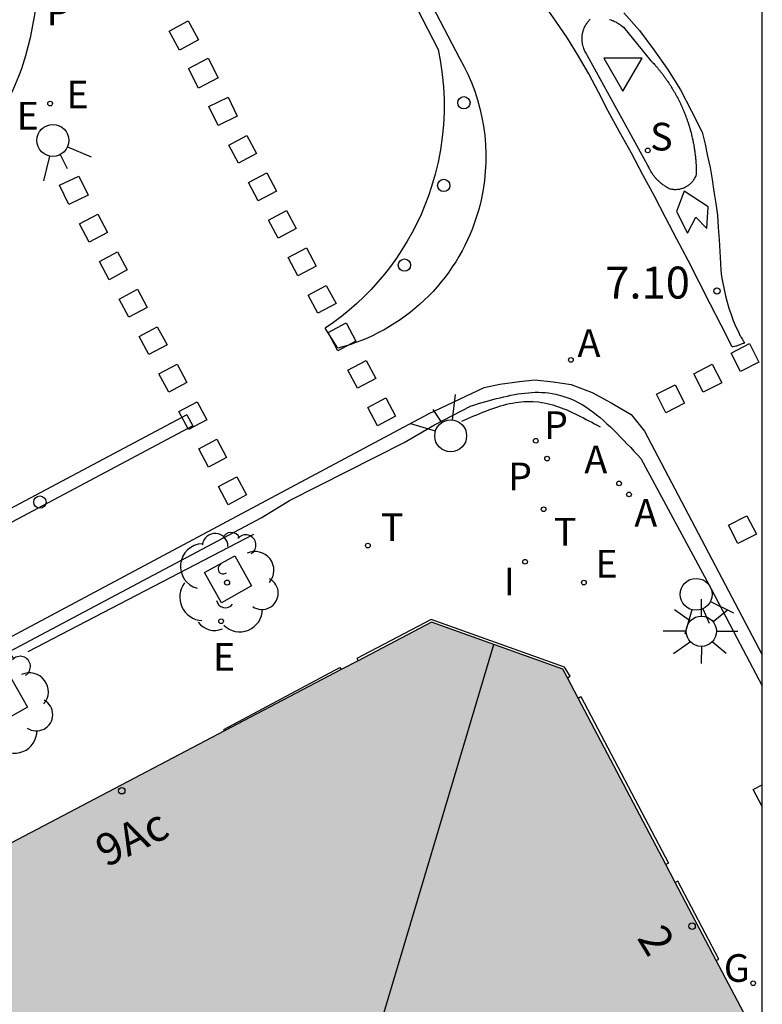
# Model space of a CAD drawing. Units: millimetres. Extents: x 582044 to 582395, y 4796790 to 4797041.
# Drawn here: x 582377 to 582394, y 4796834 to 4796857 of the extents above; entities that cross this region are included whole.
import ezdxf
from ezdxf.enums import TextEntityAlignment as Align

# ---------------------------------------------------------------- set-up
doc = ezdxf.new("R2010")
doc.units = ezdxf.units.MM
for name, color, linetype in [('010106', 9, 'Continuous'), ('020204', 9, 'Continuous'), ('020308', 9, 'Continuous'), ('060108', 9, 'Continuous'), ('060113', 4, 'Continuous'), ('060124', 9, 'Continuous'), ('060144', 9, 'Continuous'), ('080109', 9, 'Continuous'), ('080202', 9, 'Continuous'), ('080308', 9, 'Continuous'), ('100101', 9, 'Continuous'), ('100202', 3, 'Continuous'), ('200205', 4, 'Continuous'), ('200305', 4, 'Continuous'), ('210203', 4, 'Continuous'), ('210204', 9, 'Continuous'), ('210303', 4, 'Continuous'), ('210304', 9, 'Continuous'), ('220205', 1, 'Continuous'), ('220207', 9, 'Continuous'), ('220305', 1, 'Continuous'), ('220307', 9, 'Continuous'), ('230204', 9, 'Continuous'), ('230304', 9, 'Continuous'), ('250206', 9, 'Continuous'), ('260101', 9, 'Continuous'), ('260202', 9, 'Continuous'), ('260203', 9, 'Continuous'), ('260204', 9, 'Continuous'), ('260205', 9, 'Continuous'), ('260303', 9, 'Continuous'), ('270204', 9, 'Continuous'), ('270304', 9, 'Continuous'), ('990501', 21, 'Continuous')]:
    doc.layers.add(name, color=color, linetype=linetype)
doc.layers.add('080111', color=7, linetype='Continuous', lineweight=30)
doc.styles.add('ARIAL', font='ARIAL.TTF', dxfattribs={"height": 1})
doc.styles.add('ARIALI', font='ARIALI.TTF', dxfattribs={"height": 1})
doc.styles.add('ROMANS', font='romans__.ttf', dxfattribs={"height": 1})
doc.styles.get("Standard").update_dxf_attribs({"font": 'ARIAL.TTF'})

# ---------------------------------------------------------------- blocks, each defined once
blk = doc.blocks.new('ABAS')
blk.add_circle((0, 0), 0.055)
blk = doc.blocks.new('SANEA')
blk.add_circle((0, 0), 0.055)
blk = doc.blocks.new('ARBOL')
blk.add_circle((0, 0), 0.0587)
for centre, radius, start, end in [((0.097, 0.97), 0.21, 23.1565, 160.4665), ((-0.28, 0.855), 0.3, 359.2878, 173.6078), ((0.438, 0.881), 0.24, 301.578, 139.328), ((-0.564, 0.381), 0.532, 92.28, 254.58), ((0.656, 0.288), 0.443, 319.8556, 114.7656), ((-0.091, 0.321), 0.12, 119.14, 310.56), ((0.819, -0.249), 0.383, 235.5275, 62.0275), ((-0.556, -0.339), 0.555, 142.64, 266.54), ((-0.039, -0.384), 0.21, 189.64, 323.88), ((0.299, -0.624), 0.532, 224.67, 0.24), ((-0.301, -0.676), 0.45, 213.78, 295.32)]:
    blk.add_arc(centre, radius, start, end)
blk = doc.blocks.new('SETRA')
at = {"linetype": 'Continuous'}
blk.add_lwpolyline([(0.451, 0.26), (-0.45, 0.26), (-0.001, -0.52)], close=True, dxfattribs=at)
blk = doc.blocks.new('BloquePortal')
blk.add_circle((0, 0), 0.075)
at = {"flags": 5}
blk.add_attdef('INDICE', text='', height=0.75, dxfattribs=at).set_placement((0, 0), align=Align.MIDDLE_CENTER)
blk = doc.blocks.new('SEMAFO')
for p, q in [((-0.24, -0.29), (-0.625, -0.75)), ((0.005, -0.375), (0.005, -0.74)), ((0.24, -0.29), (0.625, -0.75))]:
    blk.add_line(p, q)
blk.add_circle((0, 0), 0.375)
blk = doc.blocks.new('PLUVI2')
blk.add_circle((0, 0), 0.055)
blk = doc.blocks.new('REGTRA')
blk.add_circle((0, 0), 0.055)
blk = doc.blocks.new('REIND')
blk.add_circle((0, 0), 0.055)
blk = doc.blocks.new('COTAPU')
blk.add_circle((0, 0), 0.075)
blk = doc.blocks.new('REGAS')
blk.add_circle((0, 0), 0.055)
blk = doc.blocks.new('FAROLA')
for p, q in [((0, 0.355), (0, 0.755)), ((-0.63, 0.51), (-0.255, 0.245)), ((0.605, 0.49), (0.276, 0.223)), ((-0.355, 0), (-0.895, 0)), ((0.355, 0), (0.855, 0)), ((-0.65, -0.52), (-0.255, -0.24)), ((0, -0.355), (0, -0.755)), ((0.585, -0.52), (0.256, -0.246))]:
    blk.add_line(p, q)
blk.add_circle((0, 0), 0.355)
blk = doc.blocks.new('REGALU')
blk.add_circle((0, 0), 0.055)
blk = doc.blocks.new('REGELE')
blk.add_circle((0, 0), 0.055)
blk = doc.blocks.new('HUEPIV')
blk.add_circle((0, 0), 0.145)

msp = doc.modelspace()

# ---------------------------------------------------------------- hatches: boundary and pattern name
at = {"layer": '990501'}
h = msp.add_hatch(color=256, dxfattribs=at)
h.paths.add_polyline_path([(582379.025, 4796818.689), (582386.618, 4796822.687), (582394.21, 4796826.685), (582394.21, 4796832.632), (582393.134, 4796834.677), (582392.17, 4796836.509), (582391.948, 4796836.93), (582389.891, 4796840.84), (582389.639, 4796841.318), (582389.534, 4796841.518), (582386.445, 4796842.621), (582384.724, 4796841.716), (582384.325, 4796841.507), (582381.589, 4796840.068), (582370.804, 4796834.397), (582374.909, 4796826.552), (582375.439, 4796825.54), (582378.494, 4796827.188), (582379.98, 4796824.459), (582376.879, 4796822.79)])
h.paths.add_polyline_path([(582386.902, 4796831.204), (582388.119, 4796828.841), (582385.638, 4796827.505), (582384.206, 4796830.012), (582384.824, 4796830.361), (582384.958, 4796830.114)], flags=0)
h.paths.add_polyline_path([(582382.334, 4796829.836), (582382.63, 4796829.316), (582382.086, 4796829.044), (582383.573, 4796826.393), (582382.482, 4796825.806), (582380.583, 4796824.784), (582378.862, 4796827.924)], flags=0)

# ---------------------------------------------------------------- linework, layer by layer
at = {"layer": '010106', "flags": 128}
msp.add_lwpolyline([(582344.994, 4796790.152), (582394.209, 4796790.151), (582394.214, 4797040.144), (582044.224, 4797040.151), (582044.219, 4796790.158)], dxfattribs=at)
at = {"layer": '060108'}
for points in [[(582390.626, 4796856.782, 7.193), (582390.658, 4796856.771, 7.193), (582390.674, 4796856.765, 7.193), (582390.693, 4796856.757, 7.193), (582390.704, 4796856.753, 7.193), (582390.719, 4796856.746, 7.193), (582390.747, 4796856.733, 7.193), (582390.774, 4796856.72, 7.193), (582390.784, 4796856.715, 7.193), (582390.794, 4796856.709, 7.193), (582390.806, 4796856.703, 7.193), (582390.822, 4796856.693, 7.193), (582390.845, 4796856.679, 7.193), (582390.861, 4796856.669, 7.193), (582390.884, 4796856.653, 7.193), (582390.904, 4796856.639, 7.193), (582390.925, 4796856.623, 7.193), (582390.957, 4796856.597, 7.193), (582391.601, 4796855.811, 7.168), (582391.614, 4796855.797, 7.168), (582391.623, 4796855.788, 7.168), (582391.636, 4796855.774, 7.168), (582391.646, 4796855.762, 7.168), (582391.664, 4796855.743, 7.168), (582391.682, 4796855.723, 7.168), (582391.692, 4796855.713, 7.168), (582391.7, 4796855.703, 7.168), (582391.709, 4796855.693, 7.168), (582391.726, 4796855.673, 7.168), (582391.735, 4796855.663, 7.168), (582391.745, 4796855.651, 7.168), (582391.755, 4796855.64, 7.168), (582391.765, 4796855.628, 7.168), (582391.777, 4796855.613, 7.168), (582391.789, 4796855.599, 7.168), (582391.8, 4796855.585, 7.168), (582391.808, 4796855.575, 7.168), (582391.823, 4796855.556, 7.168), (582391.835, 4796855.541, 7.168), (582391.846, 4796855.527, 7.168), (582391.86, 4796855.508, 7.168), (582391.873, 4796855.491, 7.168), (582391.884, 4796855.477, 7.168), (582391.894, 4796855.464, 7.168), (582391.906, 4796855.448, 7.168), (582391.923, 4796855.425, 7.168), (582391.929, 4796855.416, 7.168), (582391.937, 4796855.405, 7.168), (582391.944, 4796855.396, 7.168), (582391.951, 4796855.386, 7.168), (582391.958, 4796855.376, 7.168), (582391.968, 4796855.362, 7.168), (582391.98, 4796855.345, 7.168), (582391.988, 4796855.333, 7.168), (582391.998, 4796855.319, 7.168), (582392.011, 4796855.299, 7.168), (582392.022, 4796855.282, 7.168), (582392.029, 4796855.272, 7.168), (582392.036, 4796855.26, 7.168), (582392.044, 4796855.249, 7.168), (582392.051, 4796855.238, 7.168), (582392.058, 4796855.227, 7.168), (582392.064, 4796855.217, 7.168), (582392.071, 4796855.207, 7.168), (582392.078, 4796855.195, 7.168), (582392.084, 4796855.185, 7.168), (582392.1, 4796855.16, 7.168), (582392.11, 4796855.142, 7.168), (582392.115, 4796855.134, 7.168), (582392.123, 4796855.122, 7.168), (582392.132, 4796855.106, 7.168), (582392.139, 4796855.095, 7.168), (582392.149, 4796855.076, 7.168), (582392.157, 4796855.063, 7.168), (582392.165, 4796855.048, 7.168), (582392.173, 4796855.035, 7.168), (582392.179, 4796855.024, 7.168), (582392.186, 4796855.011, 7.168), (582392.193, 4796854.999, 7.168), (582392.2, 4796854.985, 7.168), (582392.207, 4796854.972, 7.168), (582392.213, 4796854.961, 7.168), (582392.218, 4796854.951, 7.168), (582392.228, 4796854.932, 7.168), (582392.237, 4796854.916, 7.168), (582392.246, 4796854.898, 7.168), (582392.255, 4796854.88, 7.168), (582392.267, 4796854.855, 7.168), (582392.276, 4796854.838, 7.168), (582392.283, 4796854.822, 7.168), (582392.291, 4796854.807, 7.168), (582392.295, 4796854.798, 7.168), (582392.301, 4796854.786, 7.168), (582392.308, 4796854.77, 7.168), (582392.312, 4796854.761, 7.168), (582392.318, 4796854.747, 7.168), (582392.323, 4796854.736, 7.168), (582392.328, 4796854.726, 7.168), (582392.332, 4796854.716, 7.168), (582392.34, 4796854.7, 7.168), (582392.344, 4796854.69, 7.168), (582392.352, 4796854.671, 7.168), (582392.359, 4796854.655, 7.168), (582392.364, 4796854.641, 7.168), (582392.372, 4796854.622, 7.168), (582392.376, 4796854.613, 7.168), (582392.384, 4796854.595, 7.168), (582392.39, 4796854.579, 7.168), (582392.397, 4796854.562, 7.168), (582392.403, 4796854.545, 7.168), (582392.411, 4796854.524, 7.168), (582392.416, 4796854.513, 7.168), (582392.422, 4796854.496, 7.168), (582392.429, 4796854.476, 7.168), (582392.436, 4796854.458, 7.168), (582392.442, 4796854.442, 7.168), (582392.448, 4796854.425, 7.168), (582392.454, 4796854.407, 7.168), (582392.46, 4796854.388, 7.168), (582392.466, 4796854.371, 7.168), (582392.472, 4796854.353, 7.168), (582392.479, 4796854.331, 7.168), (582392.483, 4796854.32, 7.168), (582392.489, 4796854.299, 7.168), (582392.493, 4796854.286, 7.168), (582392.497, 4796854.276, 7.168), (582392.503, 4796854.255, 7.168), (582392.507, 4796854.242, 7.168), (582392.511, 4796854.226, 7.168), (582392.517, 4796854.206, 7.168), (582392.52, 4796854.195, 7.168), (582392.523, 4796854.185, 7.168), (582392.529, 4796854.164, 7.168), (582392.536, 4796854.136, 7.168), (582392.541, 4796854.118, 7.168), (582392.549, 4796854.087, 7.168), (582392.554, 4796854.065, 7.168), (582392.559, 4796854.045, 7.168), (582392.563, 4796854.031, 7.168), (582392.57, 4796853.998, 7.168), (582392.573, 4796853.985, 7.168), (582392.578, 4796853.964, 7.168), (582392.581, 4796853.947, 7.168), (582392.585, 4796853.928, 7.168), (582392.589, 4796853.909, 7.168), (582392.594, 4796853.885, 7.168), (582392.598, 4796853.862, 7.168), (582392.604, 4796853.832, 7.168), (582392.608, 4796853.807, 7.168), (582392.612, 4796853.788, 7.168), (582392.615, 4796853.767, 7.168), (582392.618, 4796853.749, 7.168), (582392.622, 4796853.722, 7.168), (582392.625, 4796853.701, 7.168), (582392.628, 4796853.681, 7.168), (582392.632, 4796853.655, 7.168), (582392.634, 4796853.635, 7.168), (582392.638, 4796853.606, 7.168), (582392.64, 4796853.582, 7.168), (582392.643, 4796853.562, 7.168), (582392.645, 4796853.541, 7.168), (582392.647, 4796853.517, 7.168), (582392.649, 4796853.503, 7.168), (582392.65, 4796853.486, 7.168), (582392.652, 4796853.464, 7.168), (582392.654, 4796853.443, 7.168), (582392.655, 4796853.423, 7.168), (582392.656, 4796853.407, 7.168), (582392.657, 4796853.394, 7.168), (582392.658, 4796853.381, 7.168), (582392.659, 4796853.364, 7.168), (582392.66, 4796853.353, 7.168), (582392.661, 4796853.334, 7.168), (582392.662, 4796853.308, 7.168), (582392.662, 4796853.294, 7.168), (582392.663, 4796853.279, 7.168), (582392.663, 4796853.268, 7.168), (582392.664, 4796853.254, 7.168), (582392.664, 4796853.238, 7.168), (582392.664, 4796853.222, 7.168), (582392.665, 4796853.209, 7.168), (582392.665, 4796853.191, 7.168), (582392.665, 4796853.171, 7.168), (582392.665, 4796853.141, 7.168), (582392.66, 4796853.126, 7.168), (582392.656, 4796853.114, 7.168), (582392.65, 4796853.1, 7.168), (582392.646, 4796853.089, 7.168), (582392.634, 4796853.064, 7.168), (582392.625, 4796853.047, 7.168), (582392.618, 4796853.034, 7.168), (582392.612, 4796853.025, 7.168), (582392.603, 4796853.011, 7.168), (582392.597, 4796853.002, 7.168), (582392.59, 4796852.992, 7.168), (582392.583, 4796852.983, 7.168), (582392.571, 4796852.968, 7.168), (582392.557, 4796852.952, 7.168), (582392.549, 4796852.943, 7.168), (582392.538, 4796852.931, 7.168), (582392.53, 4796852.924, 7.168), (582392.521, 4796852.915, 7.168), (582392.513, 4796852.908, 7.168), (582392.5, 4796852.898, 7.168), (582392.484, 4796852.884, 7.168), (582392.464, 4796852.871, 7.168), (582392.438, 4796852.854, 7.168), (582392.423, 4796852.845, 7.168), (582392.409, 4796852.838, 7.168), (582392.389, 4796852.828, 7.168), (582392.363, 4796852.817, 7.168), (582392.352, 4796852.812, 7.168), (582392.337, 4796852.807, 7.168), (582392.308, 4796852.799, 7.168), (582392.284, 4796852.793, 7.168), (582392.267, 4796852.789, 7.168), (582392.257, 4796852.787, 7.168), (582392.237, 4796852.784, 7.168), (582392.224, 4796852.783, 7.168), (582392.193, 4796852.781, 7.168), (582392.173, 4796852.78, 7.168), (582392.15, 4796852.781, 7.168), (582392.135, 4796852.782, 7.168), (582392.123, 4796852.783, 7.168), (582392.105, 4796852.785, 7.168), (582392.095, 4796852.786, 7.168), (582392.076, 4796852.79, 7.168), (582392.051, 4796852.795, 7.168), (582392.034, 4796852.803, 7.168), (582392.02, 4796852.811, 7.168), (582392.009, 4796852.816, 7.168), (582391.989, 4796852.827, 7.168), (582391.966, 4796852.841, 7.168), (582391.949, 4796852.851, 7.168), (582391.934, 4796852.861, 7.168), (582391.917, 4796852.872, 7.168), (582391.9, 4796852.884, 7.168), (582391.882, 4796852.896, 7.168), (582391.864, 4796852.91, 7.168), (582391.841, 4796852.928, 7.168), (582391.826, 4796852.941, 7.168), (582391.815, 4796852.951, 7.168), (582391.797, 4796852.966, 7.168), (582391.782, 4796852.98, 7.168), (582391.764, 4796852.998, 7.168), (582391.75, 4796853.012, 7.168), (582391.739, 4796853.023, 7.168), (582391.728, 4796853.035, 7.168), (582391.718, 4796853.046, 7.168), (582391.709, 4796853.057, 7.168), (582391.693, 4796853.076, 7.168), (582391.68, 4796853.092, 7.168), (582391.669, 4796853.106, 7.168), (582391.656, 4796853.123, 7.168), (582391.646, 4796853.137, 7.168), (582391.633, 4796853.156, 7.168), (582391.626, 4796853.167, 7.168), (582391.617, 4796853.18, 7.168), (582391.606, 4796853.198, 7.168), (582391.6, 4796853.209, 7.168), (582391.593, 4796853.221, 7.168), (582391.587, 4796853.231, 7.168), (582391.578, 4796853.247, 7.168), (582391.573, 4796853.257, 7.168), (582391.568, 4796853.267, 7.168), (582391.561, 4796853.281, 7.168), (582391.555, 4796853.294, 7.168), (582391.547, 4796853.31, 7.168), (582391.529, 4796853.352, 7.168), (582390.063, 4796856.009, 7.192), (582390.051, 4796856.033, 7.193), (582390.042, 4796856.051, 7.193), (582390.032, 4796856.073, 7.193), (582390.022, 4796856.101, 7.193), (582390.013, 4796856.126, 7.193), (582390.008, 4796856.145, 7.193), (582390, 4796856.173, 7.193), (582389.996, 4796856.192, 7.193), (582389.993, 4796856.209, 7.193), (582389.99, 4796856.228, 7.193), (582389.987, 4796856.246, 7.193), (582389.986, 4796856.257, 7.193), (582389.985, 4796856.272, 7.193), (582389.983, 4796856.297, 7.193), (582389.983, 4796856.308, 7.193), (582389.983, 4796856.323, 7.193), (582389.983, 4796856.345, 7.193), (582389.984, 4796856.363, 7.193), (582389.985, 4796856.378, 7.193), (582389.987, 4796856.396, 7.193), (582389.989, 4796856.415, 7.193), (582389.992, 4796856.432, 7.193), (582389.996, 4796856.454, 7.193), (582390, 4796856.472, 7.193), (582390.003, 4796856.486, 7.193), (582390.006, 4796856.498, 7.193), (582390.012, 4796856.518, 7.193), (582390.023, 4796856.549, 7.193), (582390.027, 4796856.56, 7.193), (582390.033, 4796856.576, 7.193), (582390.043, 4796856.599, 7.193), (582390.054, 4796856.621, 7.193), (582390.059, 4796856.631, 7.193), (582390.064, 4796856.64, 7.193), (582390.071, 4796856.652, 7.193), (582390.077, 4796856.662, 7.193), (582390.089, 4796856.682, 7.193), (582390.099, 4796856.696, 7.193), (582390.113, 4796856.716, 7.193), (582390.119, 4796856.724, 7.193), (582390.131, 4796856.739, 7.193), (582390.138, 4796856.747, 7.193), (582390.148, 4796856.759, 7.193), (582390.16, 4796856.773, 7.193), (582390.173, 4796856.786, 7.193)], [(582355.375, 4796830.689, 7.225), (582382.447, 4796845.076, 7.114), (582383.112, 4796845.483, 7.032), (582385.807, 4796846.845, 7.011), (582386.52, 4796847.254, 7.111), (582387.381, 4796847.705, 7.111), (582387.466, 4796847.73, 7.112), (582387.552, 4796847.755, 7.113), (582387.637, 4796847.779, 7.114), (582387.722, 4796847.804, 7.115), (582387.807, 4796847.828, 7.116), (582387.892, 4796847.851, 7.117), (582387.977, 4796847.873, 7.118), (582388.061, 4796847.895, 7.119), (582388.145, 4796847.915, 7.12), (582388.229, 4796847.934, 7.12), (582388.313, 4796847.952, 7.121), (582388.396, 4796847.968, 7.122), (582388.478, 4796847.983, 7.123), (582388.56, 4796847.995, 7.123), (582388.642, 4796848.005, 7.124), (582388.723, 4796848.013, 7.124), (582388.803, 4796848.019, 7.125), (582388.883, 4796848.022, 7.125), (582388.962, 4796848.023, 7.126), (582389.04, 4796848.02, 7.126), (582389.118, 4796848.015, 7.126), (582389.194, 4796848.006, 7.126), (582389.366, 4796847.979, 7.126), (582389.534, 4796847.934, 7.126), (582389.626, 4796847.903, 7.125), (582389.717, 4796847.868, 7.125), (582389.807, 4796847.827, 7.124), (582389.895, 4796847.782, 7.123), (582389.982, 4796847.732, 7.122), (582390.069, 4796847.678, 7.121), (582390.154, 4796847.62, 7.12), (582390.238, 4796847.559, 7.119), (582390.322, 4796847.495, 7.117), (582390.405, 4796847.427, 7.116), (582390.486, 4796847.356, 7.114), (582390.568, 4796847.283, 7.113), (582390.649, 4796847.208, 7.111), (582390.729, 4796847.131, 7.11), (582390.808, 4796847.051, 7.108), (582390.888, 4796846.971, 7.106), (582390.967, 4796846.889, 7.104), (582391.045, 4796846.805, 7.102), (582391.124, 4796846.722, 7.101), (582391.202, 4796846.637, 7.099), (582391.281, 4796846.553, 7.097), (582391.359, 4796846.468, 7.095), (582393.021, 4796843.389, 7.056), (582393.616, 4796842.257, 7.058), (582394.21, 4796841.124, 7.061)]]:
    msp.add_polyline3d(points, dxfattribs=at)
at = {"layer": '060113'}
for points in [[(582377.15, 4796857.065, 7.116), (582377.128, 4796856.886, 7.116), (582377.03, 4796856.348, 7.116), (582376.919, 4796855.922, 7.116), (582376.822, 4796855.622, 7.116), (582376.753, 4796855.437, 7.116), (582376.635, 4796855.154, 7.116), (582376.397, 4796854.676, 7.116), (582376.273, 4796854.459, 7.116), (582376.135, 4796854.239, 7.116), (582375.975, 4796854.003, 7.116), (582375.861, 4796853.847, 7.116), (582375.672, 4796853.608, 7.116), (582375.534, 4796853.446, 7.116), (582375.348, 4796853.244, 7.116), (582375.13, 4796853.027, 7.116), (582374.835, 4796852.762, 7.116), (582374.808, 4796852.741, 7.116)], [(582354.48, 4796830.48, 7.238), (582386.377, 4796847.515, 7.078), (582387.686, 4796848.131, 7.032), (582388.054, 4796848.211, 7.032), (582388.518, 4796848.275, 7.032), (582388.878, 4796848.315, 7.032), (582389.302, 4796848.267, 7.032), (582389.726, 4796848.203, 7.032), (582390.222, 4796848.019, 7.032), (582390.67, 4796847.771, 7.032), (582391.134, 4796847.499, 7.032), (582391.446, 4796847.107, 7.032), (582394.21, 4796841.851, 6.994)]]:
    msp.add_polyline3d(points, dxfattribs=at)
at = {"layer": '060124'}
for points in [[(582389.639, 4796841.318, 7.1), (582389.705, 4796841.352, 7.192), (582389.574, 4796841.568, 7.19), (582386.438, 4796842.681, 7.204), (582384.695, 4796841.77, 7.204), (582384.724, 4796841.716, 7.158)], [(582381.589, 4796840.068, 7.211), (582381.572, 4796840.101, 7.211), (582384.299, 4796841.555, 7.214), (582384.325, 4796841.507, 7.214)], [(582389.891, 4796840.84, 7.098), (582389.957, 4796840.874, 7.199), (582392.011, 4796836.963, 7.198), (582391.948, 4796836.93, 7.081)], [(582393.134, 4796834.677, 7.072), (582393.192, 4796834.707, 7.19), (582392.229, 4796836.538, 7.198), (582392.17, 4796836.509, 7.08)]]:
    msp.add_polyline3d(points, dxfattribs=at)
at = {"layer": '060144'}
for points in [[(582387.164, 4796847.345, 7.124), (582387.234, 4796847.375, 7.125), (582387.304, 4796847.406, 7.127), (582387.374, 4796847.436, 7.128), (582387.444, 4796847.466, 7.129), (582387.514, 4796847.495, 7.13), (582387.584, 4796847.524, 7.132), (582387.654, 4796847.553, 7.133), (582387.723, 4796847.58, 7.134), (582387.793, 4796847.607, 7.135), (582387.863, 4796847.632, 7.136), (582387.933, 4796847.657, 7.137), (582388.002, 4796847.68, 7.138), (582388.072, 4796847.701, 7.139), (582388.141, 4796847.721, 7.14), (582388.211, 4796847.739, 7.141), (582388.28, 4796847.756, 7.142), (582388.349, 4796847.77, 7.142), (582388.419, 4796847.782, 7.143), (582388.488, 4796847.792, 7.143), (582388.557, 4796847.8, 7.144), (582388.625, 4796847.805, 7.144), (582388.694, 4796847.807, 7.144), (582388.829, 4796847.806, 7.144), (582388.964, 4796847.794, 7.144), (582389.03, 4796847.785, 7.143), (582389.097, 4796847.773, 7.143), (582389.163, 4796847.76, 7.142), (582389.229, 4796847.744, 7.142), (582389.295, 4796847.726, 7.141), (582389.361, 4796847.705, 7.14), (582389.426, 4796847.683, 7.14), (582389.492, 4796847.66, 7.139), (582389.558, 4796847.634, 7.138), (582389.623, 4796847.607, 7.137), (582389.689, 4796847.579, 7.135), (582389.754, 4796847.549, 7.134), (582389.819, 4796847.518, 7.133), (582389.885, 4796847.487, 7.132), (582389.95, 4796847.454, 7.131), (582390.015, 4796847.42, 7.129), (582390.08, 4796847.386, 7.128), (582390.145, 4796847.352, 7.127), (582390.211, 4796847.317, 7.125), (582390.276, 4796847.282, 7.124), (582390.341, 4796847.246, 7.122), (582390.406, 4796847.211, 7.121)], [(582376.983, 4796841.93, 7.153), (582382.275, 4796844.688, 7.118)]]:
    msp.add_polyline3d(points, dxfattribs=at)
at = {"layer": '080109'}
msp.add_polyline3d([(582385.31, 4796833.38, 35.303), (582386.61, 4796837.739, 34.186), (582387.911, 4796842.098, 33.069)], dxfattribs=at)
at = {"layer": '080111'}
for points in [[(582389.639, 4796841.318, 7.1), (582389.534, 4796841.518, 7.101), (582386.445, 4796842.621, 7.144), (582384.724, 4796841.716, 7.154)], [(582384.724, 4796841.716, 7.154), (582384.325, 4796841.507, 7.157)], [(582384.325, 4796841.507, 7.157), (582381.589, 4796840.068, 7.173)], [(582389.891, 4796840.84, 7.098), (582389.639, 4796841.318, 7.1)], [(582391.948, 4796836.93, 7.081), (582389.891, 4796840.84, 7.098)], [(582381.589, 4796840.068, 7.173), (582370.804, 4796834.397, 7.239)], [(582392.17, 4796836.509, 7.079), (582391.948, 4796836.93, 7.081)], [(582393.134, 4796834.677, 7.072), (582392.17, 4796836.509, 7.079)], [(582394.21, 4796832.632, 7.063), (582393.134, 4796834.677, 7.072)]]:
    msp.add_polyline3d(points, dxfattribs=at)
at = {"layer": '100101'}
for points in [[(582381.517, 4796843.076, 7.148), (582381.12, 4796843.785, 7.132), (582381.829, 4796844.182, 7.132), (582382.226, 4796843.473, 7.148), (582381.517, 4796843.076, 7.148)], [(582376.251, 4796840.225, 7.148), (582375.854, 4796840.934, 7.132), (582376.563, 4796841.331, 7.132), (582376.96, 4796840.622, 7.148), (582376.251, 4796840.225, 7.148)], [(582394.21, 4796838.293, 7.06), (582394.002, 4796838.695, 7.068), (582394.21, 4796838.803, 7.068)]]:
    msp.add_polyline3d(points, dxfattribs=at)
at = {"layer": '260101'}
for points in [[(582384.74, 4796859.689, 7.212), (582386.603, 4796856.07, 7.235)], [(582385.034, 4796859.849, 7.217), (582387.107, 4796855.87, 7.239)], [(582390.96, 4796856.939, 7.1), (582391.33, 4796856.519, 7.1), (582391.67, 4796856.069, 7.1), (582391.99, 4796855.609, 7.1), (582392.29, 4796855.129, 7.1), (582392.55, 4796854.629, 7.1), (582392.8, 4796854.129, 7.1), (582392.87, 4796853.849, 7.1), (582392.93, 4796853.569, 7.1), (582392.99, 4796853.299, 7.1), (582393.04, 4796853.019, 7.1), (582393.08, 4796852.739, 7.1), (582393.12, 4796852.459, 7.1), (582393.16, 4796852.179, 7.1), (582393.18, 4796851.889, 7.1), (582393.2, 4796851.609, 7.1), (582393.22, 4796851.329, 7.1), (582393.23, 4796851.049, 7.1), (582393.24, 4796850.889, 7.1), (582393.26, 4796850.739, 7.1), (582393.29, 4796850.589, 7.1), (582393.32, 4796850.439, 7.1), (582393.35, 4796850.289, 7.1), (582393.39, 4796850.139, 7.1), (582393.43, 4796849.999, 7.1), (582393.48, 4796849.849, 7.1), (582393.53, 4796849.709, 7.1), (582393.59, 4796849.559, 7.1), (582393.66, 4796849.429, 7.1), (582393.67, 4796849.399, 7.1), (582393.68, 4796849.379, 7.1), (582393.69, 4796849.359, 7.1), (582393.71, 4796849.329, 7.1), (582393.72, 4796849.309, 7.1), (582393.73, 4796849.289, 7.1), (582393.75, 4796849.269, 7.1), (582393.76, 4796849.239, 7.1), (582393.77, 4796849.219, 7.1), (582393.78, 4796849.199, 7.1), (582393.8, 4796849.179, 7.1), (582393.77, 4796849.169, 7.07), (582393.74, 4796849.159, 7.06), (582393.72, 4796849.149, 7.04), (582393.69, 4796849.139, 7.03), (582393.66, 4796849.129, 7.02), (582393.64, 4796849.119, 7.01), (582393.61, 4796849.109, 7), (582393.59, 4796849.109, 7), (582393.56, 4796849.099, 7), (582393.53, 4796849.089, 7), (582393.51, 4796849.089, 7.01), (582393.25, 4796849.599, 7.03), (582392.99, 4796850.099, 7.05), (582392.73, 4796850.609, 7.06), (582392.47, 4796851.119, 7.08), (582392.21, 4796851.619, 7.09), (582391.94, 4796852.129, 7.1), (582391.68, 4796852.629, 7.1), (582391.41, 4796853.129, 7.1), (582391.14, 4796853.639, 7.1), (582390.86, 4796854.139, 7.1), (582390.59, 4796854.639, 7.1), (582390.37, 4796855.069, 7.1), (582390.14, 4796855.499, 7.1), (582389.9, 4796855.919, 7.1), (582389.64, 4796856.339, 7.1), (582389.37, 4796856.739, 7.1), (582389.09, 4796857.129, 7.09)], [(582380.292, 4796856.501, 7.067), (582380.736, 4796856.745, 7.076)], [(582380.736, 4796856.745, 7.076), (582380.98, 4796856.301, 7.067)], [(582380.736, 4796856.745, 7.076), (582380.98, 4796856.301, 7.067)], [(582380.536, 4796856.057, 7.076), (582380.292, 4796856.501, 7.067)], [(582380.536, 4796856.057, 7.076), (582380.292, 4796856.501, 7.067)], [(582380.98, 4796856.301, 7.067), (582380.536, 4796856.057, 7.076)], [(582380.98, 4796856.301, 7.067), (582380.536, 4796856.057, 7.076)], [(582386.603, 4796856.07, 7.235), (582386.659, 4796855.78, 7.236), (582386.701, 4796855.487, 7.238), (582386.728, 4796855.193, 7.239), (582386.742, 4796854.897, 7.24), (582386.742, 4796854.602, 7.242), (582386.728, 4796854.307, 7.243), (582386.701, 4796854.012, 7.244), (582386.659, 4796853.72, 7.246), (582386.604, 4796853.429, 7.247), (582386.535, 4796853.142, 7.248), (582386.452, 4796852.858, 7.25), (582386.377, 4796852.635, 7.247), (582386.293, 4796852.414, 7.244), (582386.202, 4796852.197, 7.241), (582386.102, 4796851.983, 7.239), (582385.994, 4796851.773, 7.236), (582385.878, 4796851.568, 7.233), (582385.755, 4796851.367, 7.23), (582385.624, 4796851.171, 7.228), (582385.486, 4796850.979, 7.225), (582385.341, 4796850.794, 7.222), (582385.188, 4796850.613, 7.219), (582385.03, 4796850.439, 7.216), (582384.865, 4796850.271, 7.214), (582384.693, 4796850.109, 7.211), (582384.516, 4796849.953, 7.208), (582384.333, 4796849.804, 7.205), (582384.144, 4796849.663, 7.203), (582383.95, 4796849.528, 7.2)], [(582380.743, 4796855.629, 7.087), (582381.204, 4796855.867, 7.108)], [(582380.743, 4796855.629, 7.087), (582381.204, 4796855.867, 7.108)], [(582381.204, 4796855.867, 7.108), (582381.442, 4796855.406, 7.087)], [(582381.204, 4796855.867, 7.108), (582381.442, 4796855.406, 7.087)], [(582387.107, 4796855.87, 7.239), (582387.209, 4796855.683, 7.24), (582387.303, 4796855.491, 7.24), (582387.387, 4796855.295, 7.241), (582387.462, 4796855.096, 7.242), (582387.528, 4796854.893, 7.243), (582387.585, 4796854.687, 7.243), (582387.632, 4796854.479, 7.244), (582387.67, 4796854.27, 7.245), (582387.698, 4796854.058, 7.246), (582387.716, 4796853.846, 7.246), (582387.724, 4796853.633, 7.247), (582387.723, 4796853.42, 7.248), (582387.712, 4796853.207, 7.249), (582387.691, 4796852.994, 7.249), (582387.661, 4796852.783, 7.25), (582387.62, 4796852.574, 7.251), (582387.587, 4796852.431, 7.249), (582387.55, 4796852.29, 7.247), (582387.508, 4796852.15, 7.245), (582387.461, 4796852.011, 7.242), (582387.41, 4796851.873, 7.24), (582387.355, 4796851.738, 7.238), (582387.296, 4796851.604, 7.236), (582387.232, 4796851.472, 7.234), (582387.165, 4796851.342, 7.232), (582387.093, 4796851.214, 7.23), (582387.017, 4796851.089, 7.228), (582386.937, 4796850.966, 7.226), (582386.854, 4796850.846, 7.224), (582386.767, 4796850.728, 7.222), (582386.676, 4796850.613, 7.22), (582386.581, 4796850.501, 7.217), (582386.484, 4796850.392, 7.215), (582386.382, 4796850.287, 7.213), (582386.278, 4796850.184, 7.211), (582386.17, 4796850.085, 7.209), (582386.059, 4796849.989, 7.207), (582385.945, 4796849.897, 7.205), (582385.829, 4796849.808, 7.203), (582385.709, 4796849.724, 7.201), (582385.587, 4796849.643, 7.199), (582385.463, 4796849.565, 7.197), (582385.336, 4796849.492, 7.194), (582385.207, 4796849.423, 7.192), (582385.076, 4796849.358, 7.19), (582384.942, 4796849.297, 7.188), (582384.807, 4796849.241, 7.186), (582384.671, 4796849.188, 7.184), (582384.532, 4796849.14, 7.182), (582384.392, 4796849.096, 7.18), (582384.251, 4796849.057, 7.178)], [(582380.981, 4796855.168, 7.108), (582380.743, 4796855.629, 7.087)], [(582380.981, 4796855.168, 7.108), (582380.743, 4796855.629, 7.087)], [(582381.442, 4796855.406, 7.087), (582380.981, 4796855.168, 7.108)], [(582381.442, 4796855.406, 7.087), (582380.981, 4796855.168, 7.108)], [(582381.22, 4796854.738, 7.141), (582381.671, 4796854.955, 7.134)], [(582381.22, 4796854.738, 7.141), (582381.671, 4796854.955, 7.134)], [(582381.671, 4796854.955, 7.134), (582381.888, 4796854.504, 7.141)], [(582381.671, 4796854.955, 7.134), (582381.888, 4796854.504, 7.141)], [(582381.437, 4796854.287, 7.134), (582381.22, 4796854.738, 7.141)], [(582381.437, 4796854.287, 7.134), (582381.22, 4796854.738, 7.141)], [(582381.888, 4796854.504, 7.141), (582381.437, 4796854.287, 7.134)], [(582381.888, 4796854.504, 7.141), (582381.437, 4796854.287, 7.134)], [(582381.687, 4796853.828, 7.141), (582382.114, 4796854.056, 7.114)], [(582382.114, 4796854.056, 7.114), (582382.342, 4796853.629, 7.141)], [(582381.915, 4796853.401, 7.114), (582381.687, 4796853.828, 7.141)], [(582382.342, 4796853.629, 7.141), (582381.915, 4796853.401, 7.114)], [(582382.153, 4796852.947, 7.13), (582382.58, 4796853.175, 7.103)], [(582382.58, 4796853.175, 7.103), (582382.808, 4796852.748, 7.13)], [(582377.718, 4796852.885, 7.157), (582378.169, 4796853.102, 7.15)], [(582378.169, 4796853.102, 7.15), (582378.386, 4796852.651, 7.157)], [(582382.381, 4796852.52, 7.103), (582382.153, 4796852.947, 7.13)], [(582377.935, 4796852.434, 7.15), (582377.718, 4796852.885, 7.157)], [(582382.808, 4796852.748, 7.13), (582382.381, 4796852.52, 7.103)], [(582392.91, 4796851.869, 7.17), (582392.94, 4796852.379, 7.09), (582392.38, 4796852.749, 7.09), (582392.2, 4796852.269, 7.09), (582392.46, 4796851.759, 7.09), (582392.65, 4796852.139, 7.09), (582392.91, 4796851.869, 7.17)], [(582378.386, 4796852.651, 7.157), (582377.935, 4796852.434, 7.15)], [(582382.62, 4796852.066, 7.12), (582383.047, 4796852.294, 7.093)], [(582383.047, 4796852.294, 7.093), (582383.275, 4796851.867, 7.12)], [(582378.185, 4796851.975, 7.157), (582378.612, 4796852.203, 7.13)], [(582378.612, 4796852.203, 7.13), (582378.84, 4796851.776, 7.157)], [(582382.848, 4796851.639, 7.093), (582382.62, 4796852.066, 7.12)], [(582378.413, 4796851.548, 7.13), (582378.185, 4796851.975, 7.157)], [(582383.275, 4796851.867, 7.12), (582382.848, 4796851.639, 7.093)], [(582378.84, 4796851.776, 7.157), (582378.413, 4796851.548, 7.13)], [(582378.651, 4796851.094, 7.146), (582379.078, 4796851.322, 7.119)], [(582379.078, 4796851.322, 7.119), (582379.306, 4796850.895, 7.146)], [(582383.086, 4796851.185, 7.11), (582383.513, 4796851.413, 7.083)], [(582383.513, 4796851.413, 7.083), (582383.741, 4796850.986, 7.11)], [(582378.879, 4796850.667, 7.119), (582378.651, 4796851.094, 7.146)], [(582383.314, 4796850.758, 7.083), (582383.086, 4796851.185, 7.11)], [(582379.306, 4796850.895, 7.146), (582378.879, 4796850.667, 7.119)], [(582383.741, 4796850.986, 7.11), (582383.314, 4796850.758, 7.083)], [(582379.118, 4796850.213, 7.136), (582379.545, 4796850.441, 7.109)], [(582379.545, 4796850.441, 7.109), (582379.773, 4796850.014, 7.136)], [(582383.552, 4796850.305, 7.1), (582383.979, 4796850.533, 7.073)], [(582383.979, 4796850.533, 7.073), (582384.207, 4796850.106, 7.1)], [(582379.346, 4796849.786, 7.109), (582379.118, 4796850.213, 7.136)], [(582383.78, 4796849.878, 7.073), (582383.552, 4796850.305, 7.1)], [(582379.773, 4796850.014, 7.136), (582379.346, 4796849.786, 7.109)], [(582384.207, 4796850.106, 7.1), (582383.78, 4796849.878, 7.073)], [(582379.584, 4796849.333, 7.126), (582380.011, 4796849.561, 7.099)], [(582380.011, 4796849.561, 7.099), (582380.239, 4796849.134, 7.126)], [(582384.251, 4796849.057, 7.178), (582383.95, 4796849.528, 7.2)], [(582384.019, 4796849.424, 7.089), (582384.446, 4796849.652, 7.062)], [(582384.446, 4796849.652, 7.062), (582384.674, 4796849.225, 7.089)], [(582379.812, 4796848.906, 7.099), (582379.584, 4796849.333, 7.126)], [(582384.247, 4796848.997, 7.062), (582384.019, 4796849.424, 7.089)], [(582380.239, 4796849.134, 7.126), (582379.812, 4796848.906, 7.099)], [(582384.674, 4796849.225, 7.089), (582384.247, 4796848.997, 7.062)], [(582393.481, 4796848.944, 7.047), (582393.914, 4796849.165, 7.032)], [(582393.914, 4796849.165, 7.032), (582394.135, 4796848.732, 7.047)], [(582393.702, 4796848.511, 7.032), (582393.481, 4796848.944, 7.047)], [(582380.05, 4796848.452, 7.116), (582380.477, 4796848.68, 7.089)], [(582380.477, 4796848.68, 7.089), (582380.705, 4796848.253, 7.116)], [(582384.485, 4796848.543, 7.079), (582384.912, 4796848.771, 7.052)], [(582384.713, 4796848.116, 7.052), (582384.485, 4796848.543, 7.079)], [(582384.912, 4796848.771, 7.052), (582385.14, 4796848.344, 7.079)], [(582392.607, 4796848.459, 7.057), (582393.04, 4796848.68, 7.042)], [(582393.04, 4796848.68, 7.042), (582393.261, 4796848.247, 7.057)], [(582394.135, 4796848.732, 7.047), (582393.702, 4796848.511, 7.032)], [(582380.278, 4796848.025, 7.089), (582380.05, 4796848.452, 7.116)], [(582385.14, 4796848.344, 7.079), (582384.713, 4796848.116, 7.052)], [(582392.828, 4796848.026, 7.042), (582392.607, 4796848.459, 7.057)], [(582380.705, 4796848.253, 7.116), (582380.278, 4796848.025, 7.089)], [(582391.732, 4796847.975, 7.067), (582392.165, 4796848.196, 7.052)], [(582391.732, 4796847.975, 7.067), (582392.165, 4796848.196, 7.052)], [(582392.165, 4796848.196, 7.052), (582392.386, 4796847.763, 7.067)], [(582392.165, 4796848.196, 7.052), (582392.386, 4796847.763, 7.067)], [(582393.261, 4796848.247, 7.057), (582392.828, 4796848.026, 7.042)], [(582384.951, 4796847.662, 7.069), (582385.378, 4796847.89, 7.042)], [(582384.951, 4796847.662, 7.069), (582385.378, 4796847.89, 7.042)], [(582385.378, 4796847.89, 7.042), (582385.606, 4796847.463, 7.069)], [(582385.378, 4796847.89, 7.042), (582385.606, 4796847.463, 7.069)], [(582391.953, 4796847.542, 7.052), (582391.732, 4796847.975, 7.067)], [(582391.953, 4796847.542, 7.052), (582391.732, 4796847.975, 7.067)], [(582380.517, 4796847.571, 7.105), (582380.944, 4796847.799, 7.078)], [(582380.944, 4796847.799, 7.078), (582381.172, 4796847.372, 7.105)], [(582385.179, 4796847.235, 7.042), (582384.951, 4796847.662, 7.069)], [(582385.179, 4796847.235, 7.042), (582384.951, 4796847.662, 7.069)], [(582392.386, 4796847.763, 7.067), (582391.953, 4796847.542, 7.052)], [(582392.386, 4796847.763, 7.067), (582391.953, 4796847.542, 7.052)], [(582380.704, 4796847.49, 7.195), (582341.209, 4796826.481, 7.328)], [(582380.745, 4796847.144, 7.078), (582380.517, 4796847.571, 7.105)], [(582380.704, 4796847.49, 7.195), (582380.849, 4796847.237, 7.188)], [(582385.606, 4796847.463, 7.069), (582385.179, 4796847.235, 7.042)], [(582385.606, 4796847.463, 7.069), (582385.179, 4796847.235, 7.042)], [(582380.849, 4796847.237, 7.188), (582341.352, 4796826.201, 7.318)], [(582381.172, 4796847.372, 7.105), (582380.745, 4796847.144, 7.078)], [(582380.983, 4796846.69, 7.095), (582381.41, 4796846.918, 7.068)], [(582381.41, 4796846.918, 7.068), (582381.638, 4796846.491, 7.095)], [(582381.211, 4796846.263, 7.068), (582380.983, 4796846.69, 7.095)], [(582381.638, 4796846.491, 7.095), (582381.211, 4796846.263, 7.068)], [(582381.449, 4796845.809, 7.085), (582381.876, 4796846.037, 7.058)], [(582381.876, 4796846.037, 7.058), (582382.104, 4796845.61, 7.085)], [(582381.677, 4796845.382, 7.058), (582381.449, 4796845.809, 7.085)], [(582382.104, 4796845.61, 7.085), (582381.677, 4796845.382, 7.058)], [(582394.21, 4796845.414, 6.976), (582394.21, 4796845.414, 6.976)], [(582393.421, 4796844.901, 7.032), (582393.854, 4796845.122, 7.017)], [(582393.854, 4796845.122, 7.017), (582394.075, 4796844.689, 7.032)], [(582393.642, 4796844.468, 7.017), (582393.421, 4796844.901, 7.032)], [(582394.075, 4796844.689, 7.032), (582393.642, 4796844.468, 7.017)]]:
    msp.add_polyline3d(points, dxfattribs=at)

# ---------------------------------------------------------------- block references
at = {"layer": '020204', "rotation": 359.9987685839998}
msp.add_blockref('COTAPU', (582393.15, 4796850.401, 7.104), dxfattribs=at)
at = {"layer": '080202', "rotation": 359.9987685839998}
for p in [(582379.177, 4796838.662), (582392.566, 4796835.481)]:
    msp.add_blockref('BloquePortal', p, dxfattribs=at)
at = {"layer": '100202', "rotation": 359.9987685839998}
for p in [(582381.649, 4796843.552, 7.1), (582376.355, 4796840.699, 7.132)]:
    msp.add_blockref('ARBOL', p, dxfattribs=at)
at = {"layer": '200205', "rotation": 359.9987685839998}
for p in [(582389.72, 4796848.781, 7.064), (582390.852, 4796845.883, 7.113), (582391.085, 4796845.623, 7.105)]:
    msp.add_blockref('ABAS', p, dxfattribs=at)
at = {"layer": '210203', "rotation": 359.9987685839998}
for p in [(582388.896, 4796846.882, 7.142), (582389.162, 4796846.463, 7.145)]:
    msp.add_blockref('PLUVI2', p, dxfattribs=at)
at = {"layer": '210204', "rotation": 359.9987685839998}
msp.add_blockref('SANEA', (582391.526, 4796853.702, 7.108), dxfattribs=at)
at = {"layer": '220205', "rotation": 359.9987685839998}
msp.add_blockref('REGELE', (582381.51, 4796842.645, 7.146), dxfattribs=at)
at = {"layer": '220207', "rotation": 359.9987685839998}
for p in [(582377.495, 4796854.805, 7.089), (582390.025, 4796843.551, 7.117)]:
    msp.add_blockref('REGALU', p, dxfattribs=at)
at = {"layer": '230204', "rotation": 359.9987685839998}
msp.add_blockref('REGAS', (582394, 4796834.141, 7.043), dxfattribs=at)
at = {"layer": '250206', "rotation": 359.9987685839998}
msp.add_blockref('FAROLA', (582392.783, 4796842.409, 7.062), dxfattribs=at)
at = {"layer": '260202', "rotation": 359.9987685839998}
for p in [(582387.208, 4796854.823, 7.241), (582386.735, 4796852.88, 7.247), (582385.813, 4796851.01, 7.226), (582377.254, 4796845.444, 7.214)]:
    msp.add_blockref('HUEPIV', p, dxfattribs=at)
at = {"layer": '260203', "rotation": 359.9987685839998}
for p in [(582389.08, 4796845.273, 7.137), (582384.955, 4796844.422, 7.135)]:
    msp.add_blockref('REGTRA', p, dxfattribs=at)
at = {"layer": '260204'}
for p, rotation in [((582377.56, 4796853.939, 7.066), 26.82844749177665), ((582386.898, 4796846.998, 7.128), 213.166591911808), ((582392.66, 4796843.276, 7.069), 23.99116857885582)]:
    msp.add_blockref('SEMAFO', p, dxfattribs=dict(at, rotation=rotation))
at = {"layer": '260205', "rotation": 359.9987685839998}
msp.add_blockref('SETRA', (582390.942, 4796855.613, 7.261), dxfattribs=at)
at = {"layer": '270204', "rotation": 359.9987685839998}
msp.add_blockref('REIND', (582388.644, 4796844.043, 7.131), dxfattribs=at)

# ---------------------------------------------------------------- texts
at = {"layer": '020308', "style": 'ARIAL'}
msp.add_text('7.10', height=0.75, rotation=359.9988, dxfattribs=at).set_placement((582390.527, 4796850.224, 7.104))
at = {"layer": '080308', "style": 'ARIALI'}
for s, rotation, p in [('9Ac', 26.1268, (582378.808, 4796836.854)), ('2', 301.1038, (582391.261, 4796835.203))]:
    msp.add_text(s, height=0.75, rotation=rotation, dxfattribs=at).set_placement(p)
at = {"layer": '200305', "style": 'ROMANS'}
for p in [(582389.876, 4796848.853, 7.064), (582390.037, 4796846.12, 7.113), (582391.21, 4796844.863, 7.105)]:
    msp.add_text('A', height=0.65, rotation=359.9988, dxfattribs=at).set_placement(p)
at = {"layer": '210303', "style": 'ROMANS'}
for p in [(582377.414, 4796856.641, 7.146), (582389.09, 4796846.925, 7.142), (582388.245, 4796845.721, 7.145)]:
    msp.add_text('P', height=0.65, rotation=359.9988, dxfattribs=at).set_placement(p)
at = {"layer": '210304', "style": 'ROMANS'}
msp.add_text('S', height=0.65, rotation=359.9988, dxfattribs=at).set_placement((582391.581, 4796853.702, 7.108))
at = {"layer": '220305', "style": 'ROMANS'}
msp.add_text('E', height=0.65, rotation=359.9988, dxfattribs=at).set_placement((582381.317, 4796841.483, 7.146))
at = {"layer": '220307', "style": 'ROMANS'}
for p in [(582377.877, 4796854.689, 7.089), (582376.709, 4796854.194, 7.125), (582390.295, 4796843.671, 7.117)]:
    msp.add_text('E', height=0.65, rotation=359.9988, dxfattribs=at).set_placement(p)
at = {"layer": '230304', "style": 'ROMANS'}
msp.add_text('G', height=0.65, rotation=359.9988, dxfattribs=at).set_placement((582393.311, 4796834.173, 7.043))
at = {"layer": '260303', "style": 'ROMANS'}
for p in [(582385.261, 4796844.528, 7.135), (582389.32, 4796844.422, 7.137)]:
    msp.add_text('T', height=0.65, rotation=359.9988, dxfattribs=at).set_placement(p)
at = {"layer": '270304', "style": 'ROMANS'}
msp.add_text('I', height=0.65, rotation=359.9988, dxfattribs=at).set_placement((582388.145, 4796843.251, 7.131))

doc.saveas('drawing.dxf')
